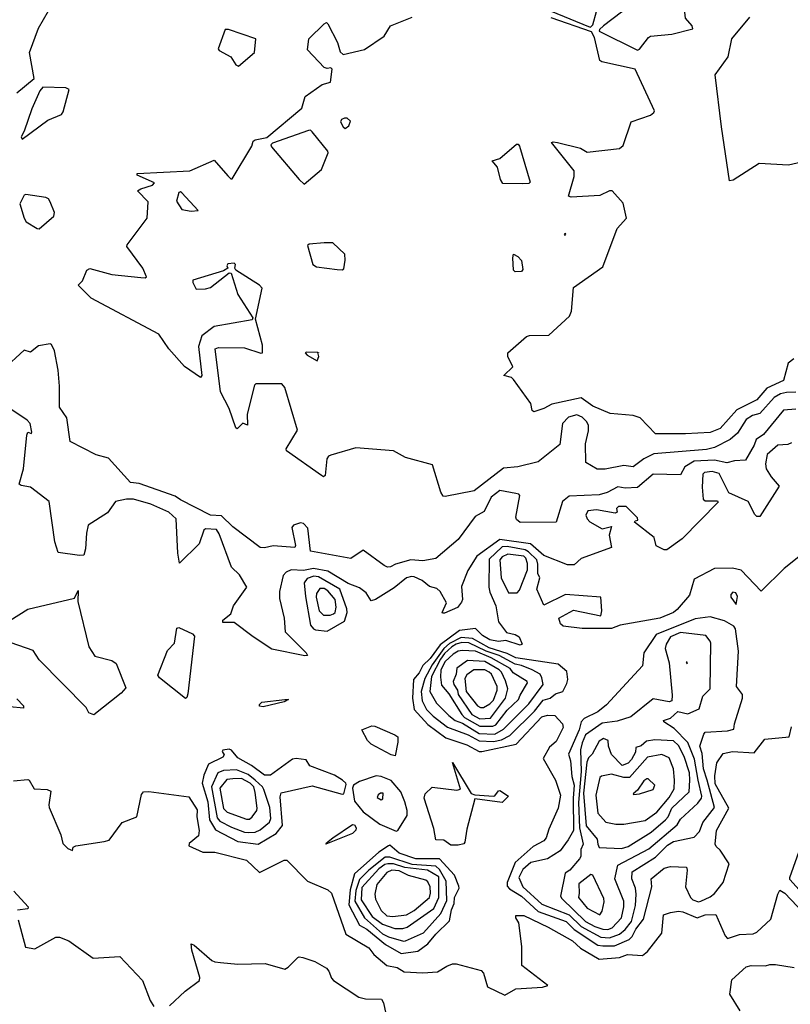
# Model space of a CAD drawing. Extents: x 524021 to 524228, y 3540195 to 3540426.
# Drawn here: x 524091 to 524109, y 3540352 to 3540375 of the extents above; entities that cross this region are included whole.
import ezdxf

# ---------------------------------------------------------------- set-up
doc = ezdxf.new("R2010")
doc.units = 0

msp = doc.modelspace()

# ---------------------------------------------------------------- linework, layer by layer
at = {"layer": 'Contours'}
for points in [[(524106.849, 3540375.647, 385), (524106.614, 3540375.545, 385), (524106.09, 3540375.525, 385), (524105.837, 3540375.394, 385), (524105.651, 3540375.054, 385), (524105.482, 3540374.955, 385), (524105.059, 3540374.633, 385), (524104.964, 3540374.549, 385), (524104.958, 3540374.509, 385), (524105.853, 3540374.066, 385), (524105.904, 3540374.091, 385), (524106.111, 3540374.363, 385), (524106.162, 3540374.397, 385), (524106.664, 3540374.443, 385), (524107.154, 3540374.564, 385), (524107.137, 3540374.633, 385), (524106.982, 3540374.819, 385), (524106.93, 3540375.309, 385), (524106.938, 3540375.63, 385), (524106.918, 3540375.663, 385), (524106.849, 3540375.647, 385)], [(524091.291, 3540373.064, 385.4), (524091.698, 3540373.4, 385.4), (524091.584, 3540374.008, 385.4), (524091.797, 3540374.583, 385.4), (524092.032, 3540374.988, 385.4)], [(524103.826, 3540374.98, 385), (524104.705, 3540374.618, 385), (524104.755, 3540374.607, 385), (524104.806, 3540374.661, 385), (524104.892, 3540374.971, 385)], [(524109.57, 3540366.048, 385.2), (524109.35, 3540366.038, 385.2), (524109.215, 3540366.004, 385.2), (524109.063, 3540365.918, 385.2), (524108.725, 3540365.543, 385.2), (524108.556, 3540365.497, 385.2), (524108.404, 3540365.405, 385.2), (524108.202, 3540365.087, 385.2), (524108.033, 3540364.937, 385.2), (524107.661, 3540364.749, 385.2), (524107.475, 3540364.698, 385.2), (524106.242, 3540364.603, 385.2), (524106.005, 3540364.48, 385.2), (524105.752, 3540364.293, 385.2), (524105.532, 3540364.322, 385.2), (524105.093, 3540364.241, 385.2), (524104.907, 3540364.241, 385.2), (524104.642, 3540364.396, 385.2), (524104.632, 3540364.835, 385.2), (524104.709, 3540365.139, 385.2), (524104.707, 3540365.274, 385.2), (524104.661, 3540365.359, 385.2), (524104.553, 3540365.461, 385.2), (524104.434, 3540365.516, 385.2), (524104.232, 3540365.459, 385.2), (524104.096, 3540365.308, 385.2), (524104.029, 3540364.818, 385.2), (524103.522, 3540364.414, 385.2), (524103.049, 3540364.291, 385.2), (524102.711, 3540364.262, 385.2), (524102.019, 3540363.735, 385.2), (524101.343, 3540363.597, 385.2), (524101.292, 3540363.605, 385.2), (524101.24, 3540363.703, 385.2), (524101.041, 3540364.345, 385.2), (524100.414, 3540364.511, 385.2), (524100.127, 3540364.67, 385.2), (524099.248, 3540364.738, 385.2), (524098.657, 3540364.569, 385.2), (524098.601, 3540364.548, 385.2), (524098.568, 3540364.48, 385.2), (524098.524, 3540364.092, 385.2), (524098.488, 3540364.058, 385.2), (524098.437, 3540364.091, 385.2), (524097.617, 3540364.666, 385.2), (524097.609, 3540364.717, 385.2), (524097.879, 3540365.156, 385.2), (524097.577, 3540366.153, 385.2), (524097.508, 3540366.244, 385.2), (524096.9, 3540366.239, 385.2), (524096.866, 3540366.21, 385.2), (524096.694, 3540365.528, 385.2), (524096.704, 3540365.274, 385.2), (524096.596, 3540365.317, 385.2), (524096.461, 3540365.188, 385.2), (524096.429, 3540365.207, 385.2), (524096.272, 3540365.663, 385.2), (524096.068, 3540366.051, 385.2), (524095.94, 3540367.065, 385.2), (524096.021, 3540367.095, 385.2), (524096.63, 3540367.086, 385.2), (524097.018, 3540366.958, 385.2), (524097.053, 3540366.964, 385.2), (524097.057, 3540367.15, 385.2), (524096.893, 3540367.758, 385.2), (524097.044, 3540368.484, 385.2), (524096.984, 3540368.552, 385.2), (524096.425, 3540368.906, 385.2), (524096.403, 3540368.957, 385.2), (524096.417, 3540369.042, 385.2), (524096.393, 3540369.072, 385.2), (524096.241, 3540369.057, 385.2), (524096.221, 3540369.008, 385.2), (524096.24, 3540368.957, 385.2), (524096.14, 3540368.89, 385.2), (524095.418, 3540368.67, 385.2), (524095.416, 3540368.619, 385.2), (524095.498, 3540368.46, 385.2), (524095.717, 3540368.466, 385.2), (524095.836, 3540368.5, 385.2), (524096.275, 3540368.841, 385.2), (524096.321, 3540368.839, 385.2), (524096.476, 3540368.332, 385.2), (524096.831, 3540367.791, 385.2), (524096.815, 3540367.741, 385.2), (524095.921, 3540367.589, 385.2), (524095.633, 3540367.369, 385.2), (524095.554, 3540367.116, 385.2), (524095.63, 3540366.44, 385.2), (524095.599, 3540366.387, 385.2), (524095.227, 3540366.651, 385.2), (524094.856, 3540367.065, 385.2), (524094.623, 3540367.403, 385.2), (524093.031, 3540368.251, 385.2), (524092.728, 3540368.552, 385.2), (524092.829, 3540368.653, 385.2), (524092.934, 3540368.906, 385.2), (524092.998, 3540368.944, 385.2), (524093.521, 3540368.802, 385.2), (524094.197, 3540368.733, 385.2), (524094.298, 3540368.73, 385.2), (524094.331, 3540368.754, 385.2), (524094.249, 3540368.957, 385.2), (524093.871, 3540369.464, 385.2), (524093.876, 3540369.502, 385.2), (524094.35, 3540370.123, 385.2), (524094.368, 3540370.511, 385.2), (524094.124, 3540370.765, 385.2), (524094.197, 3540370.816, 385.2), (524094.473, 3540370.9, 385.2), (524094.52, 3540370.951, 385.2), (524094.111, 3540371.136, 385.2), (524094.112, 3540371.17, 385.2), (524095.346, 3540371.235, 385.2), (524095.92, 3540371.485, 385.2), (524096.241, 3540371.116, 385.2), (524096.309, 3540371.049, 385.2), (524096.342, 3540371.051, 385.2), (524096.8, 3540371.812, 385.2), (524096.834, 3540371.93, 385.2), (524096.883, 3540371.966, 385.2), (524097.153, 3540372.015, 385.2), (524097.981, 3540372.707, 385.2), (524098.054, 3540372.978, 385.2), (524098.454, 3540373.263, 385.2), (524098.647, 3540373.316, 385.2), (524098.688, 3540373.62, 385.2), (524098.657, 3540373.652, 385.2), (524098.572, 3540373.633, 385.2), (524098.505, 3540373.662, 385.2), (524098.114, 3540374.076, 385.2), (524098.14, 3540374.329, 385.2), (524098.505, 3540374.684, 385.2), (524098.555, 3540374.712, 385.2), (524098.591, 3540374.684, 385.2), (524098.812, 3540374.245, 385.2), (524098.876, 3540374.024, 385.2), (524098.944, 3540373.966, 385.2), (524099.451, 3540374.079, 385.2), (524099.907, 3540374.395, 385.2), (524100.061, 3540374.633, 385.2), (524100.568, 3540374.836, 385.2)], [(524109.522, 3540366.829, 385), (524109.392, 3540366.727, 385), (524109.284, 3540366.322, 385), (524108.89, 3540366.136, 385), (524108.658, 3540365.863, 385), (524108.185, 3540365.628, 385), (524107.796, 3540365.192, 385), (524107.56, 3540365.102, 385), (524106.985, 3540365.067, 385), (524106.276, 3540365.069, 385), (524105.921, 3540365.445, 385), (524105.752, 3540365.497, 385), (524105.212, 3540365.546, 385), (524104.806, 3540365.715, 385), (524104.536, 3540365.913, 385), (524103.843, 3540365.766, 385), (524103.657, 3540365.662, 385), (524103.421, 3540365.584, 385), (524103.387, 3540365.612, 385), (524103.353, 3540365.781, 385), (524102.948, 3540366.344, 385), (524102.897, 3540366.388, 385), (524102.715, 3540366.44, 385), (524102.929, 3540366.643, 385), (524102.814, 3540366.879, 385), (524102.813, 3540366.964, 385), (524103.252, 3540367.348, 385), (524103.319, 3540367.371, 385), (524103.776, 3540367.384, 385), (524104.261, 3540367.825, 385), (524104.303, 3540367.944, 385), (524104.351, 3540368.501, 385), (524105.043, 3540368.988, 385), (524105.377, 3540369.886, 385), (524105.597, 3540370.123, 385), (524105.517, 3540370.478, 385), (524105.262, 3540370.763, 385), (524105.195, 3540370.766, 385), (524104.975, 3540370.66, 385), (524104.299, 3540370.619, 385), (524104.232, 3540370.64, 385), (524104.369, 3540371.103, 385), (524104.367, 3540371.238, 385), (524103.834, 3540371.897, 385), (524103.877, 3540371.915, 385), (524103.978, 3540371.898, 385), (524104.519, 3540371.766, 385), (524104.671, 3540371.674, 385), (524105.429, 3540371.761, 385), (524105.518, 3540371.829, 385), (524105.703, 3540372.387, 385), (524106.158, 3540372.539, 385), (524106.242, 3540372.602, 385), (524106.254, 3540372.64, 385), (524105.803, 3540373.618, 385), (524105.021, 3540373.789, 385), (524104.974, 3540373.822, 385), (524104.843, 3540374.363, 385), (524104.775, 3540374.498, 385), (524103.826, 3540374.822, 385)], [(524109.705, 3540371.442, 384.8), (524109.401, 3540371.369, 384.8), (524108.708, 3540371.409, 384.8), (524108.1, 3540371.019, 384.8), (524108.018, 3540371.001, 384.8), (524107.827, 3540372.268, 384.8), (524107.681, 3540373.485, 384.8), (524107.98, 3540373.907, 384.8), (524108.067, 3540374.333, 384.8), (524108.49, 3540374.836, 384.8)], [(524096.177, 3540374.549, 385.4), (524096.016, 3540374.093, 385.4), (524096.038, 3540374.057, 385.4), (524096.309, 3540373.906, 385.4), (524096.427, 3540373.719, 385.4), (524096.494, 3540373.691, 385.4), (524096.867, 3540374.008, 385.4), (524096.901, 3540374.329, 385.4), (524096.258, 3540374.552, 385.4), (524096.177, 3540374.549, 385.4)], [(524091.897, 3540373.197, 385.4), (524091.829, 3540373.113, 385.4), (524091.642, 3540372.691, 385.4), (524091.463, 3540372.167, 385.4), (524091.388, 3540372.032, 385.4), (524091.41, 3540371.977, 385.4), (524092.018, 3540372.422, 385.4), (524092.339, 3540372.555, 385.4), (524092.374, 3540372.623, 385.4), (524092.52, 3540373.147, 385.4), (524092.44, 3540373.184, 385.4), (524091.897, 3540373.197, 385.4)], [(524098.98, 3540372.471, 385.2), (524098.908, 3540372.437, 385.2), (524098.883, 3540372.387, 385.2), (524098.944, 3540372.267, 385.2), (524098.995, 3540372.225, 385.2), (524099.079, 3540372.289, 385.2), (524099.122, 3540372.403, 385.2), (524099.045, 3540372.472, 385.2), (524098.98, 3540372.471, 385.2)], [(524098.13, 3540372.184, 385.2), (524097.288, 3540371.881, 385.2), (524097.249, 3540371.846, 385.2), (524097.269, 3540371.795, 385.2), (524097.911, 3540371.035, 385.2), (524098.032, 3540370.922, 385.2), (524098.437, 3540371.269, 385.2), (524098.593, 3540371.66, 385.2), (524098.589, 3540371.695, 385.2), (524098.218, 3540372.153, 385.2), (524098.184, 3540372.186, 385.2), (524098.13, 3540372.184, 385.2)], [(524103.015, 3540371.865, 385), (524103.058, 3540371.863, 385), (524103.084, 3540371.812, 385), (524103.34, 3540370.967, 385), (524103.303, 3540370.939, 385), (524103.167, 3540370.929, 385), (524102.694, 3540370.938, 385), (524102.641, 3540371.035, 385), (524102.572, 3540371.322, 385), (524102.444, 3540371.474, 385), (524102.627, 3540371.529, 385), (524103.015, 3540371.865, 385)], [(524095.091, 3540370.731, 385.2), (524095.034, 3540370.528, 385.2), (524095.16, 3540370.332, 385.2), (524095.379, 3540370.288, 385.2), (524095.546, 3540370.309, 385.2), (524095.16, 3540370.721, 385.2), (524095.126, 3540370.745, 385.2), (524095.091, 3540370.731, 385.2)], [(524091.502, 3540370.68, 385.4), (524091.46, 3540370.663, 385.4), (524091.357, 3540370.461, 385.4), (524091.457, 3540370.123, 385.4), (524091.511, 3540370.039, 385.4), (524091.764, 3540369.885, 385.4), (524091.815, 3540369.878, 385.4), (524092.16, 3540370.173, 385.4), (524092.169, 3540370.258, 385.4), (524092.072, 3540370.511, 385.4), (524092.034, 3540370.579, 385.4), (524091.966, 3540370.613, 385.4), (524091.502, 3540370.68, 385.4)], [(524104.137, 3540369.751, 385.2), (524104.147, 3540369.719, 385.2), (524104.171, 3540369.751, 385.2), (524104.164, 3540369.766, 385.2), (524104.137, 3540369.751, 385.2)], [(524098.5, 3540369.548, 385.2), (524098.15, 3540369.516, 385.2), (524098.11, 3540369.481, 385.2), (524098.234, 3540369.042, 385.2), (524098.319, 3540368.988, 385.2), (524098.809, 3540368.92, 385.2), (524098.927, 3540368.914, 385.2), (524098.961, 3540368.936, 385.2), (524098.998, 3540369.143, 385.2), (524098.984, 3540369.278, 385.2), (524098.708, 3540369.549, 385.2), (524098.5, 3540369.548, 385.2)], [(524102.948, 3540369.278, 385), (524103.049, 3540369.227, 385), (524103.134, 3540369.133, 385), (524103.164, 3540368.923, 385), (524103.134, 3540368.873, 385), (524102.982, 3540368.871, 385), (524102.946, 3540368.906, 385), (524102.927, 3540369.194, 385), (524102.948, 3540369.278, 385)], [(524109.57, 3540365.645, 385.4), (524109.283, 3540365.622, 385.4), (524108.81, 3540365.055, 385.4), (524108.641, 3540364.939, 385.4), (524108.591, 3540364.801, 385.4), (524108.387, 3540364.45, 385.4), (524108.134, 3540364.439, 385.4), (524107.948, 3540364.387, 385.4), (524107.661, 3540364.451, 385.4), (524107.188, 3540364.431, 385.4), (524106.968, 3540364.297, 385.4), (524106.867, 3540364.108, 385.4), (524106.225, 3540364.125, 385.4), (524105.853, 3540363.81, 385.4), (524105.566, 3540363.795, 385.4), (524105.397, 3540363.828, 385.4), (524105.144, 3540363.69, 385.4), (524104.958, 3540363.634, 385.4), (524104.249, 3540363.604, 385.4), (524104.095, 3540363.484, 385.4), (524103.944, 3540362.998, 385.4), (524103.1, 3540362.989, 385.4), (524103.016, 3540363.061, 385.4), (524103.002, 3540363.112, 385.4), (524103.09, 3540363.619, 385.4), (524103.067, 3540363.653, 385.4), (524102.998, 3540363.672, 385.4), (524102.627, 3540363.74, 385.4), (524102.424, 3540363.583, 385.4), (524102.26, 3540363.247, 385.4), (524102.046, 3540363.129, 385.4), (524101.647, 3540362.588, 385.4), (524101.123, 3540362.146, 385.4), (524100.819, 3540362.094, 385.4), (524100.532, 3540362.113, 385.4), (524100.177, 3540362.015, 385.4), (524100.059, 3540361.946, 385.4), (524099.991, 3540361.945, 385.4), (524099.907, 3540361.981, 385.4), (524099.417, 3540362.339, 385.4), (524099.13, 3540362.141, 385.4), (524098.184, 3540362.316, 385.4), (524098.119, 3540362.859, 385.4), (524098.015, 3540362.963, 385.4), (524097.947, 3540362.983, 385.4), (524097.778, 3540362.928, 385.4), (524097.743, 3540362.875, 385.4), (524097.832, 3540362.453, 385.4), (524097.812, 3540362.404, 385.4), (524097.305, 3540362.441, 385.4), (524097.103, 3540362.398, 385.4), (524097.001, 3540362.402, 385.4), (524096.359, 3540362.89, 385.4), (524096.089, 3540363.142, 385.4), (524095.836, 3540363.161, 385.4), (524095.126, 3540363.52, 385.4), (524095.008, 3540363.604, 385.4), (524094.163, 3540363.905, 385.4), (524093.96, 3540363.925, 385.4), (524093.441, 3540364.497, 385.4), (524093.15, 3540364.578, 385.4), (524092.541, 3540364.885, 385.4), (524092.459, 3540365.443, 385.4), (524092.292, 3540365.697, 385.4), (524092.293, 3540366.187, 385.4), (524092.258, 3540366.558, 385.4), (524092.173, 3540367.014, 385.4), (524092.102, 3540367.163, 385.4), (524092.068, 3540367.177, 385.4), (524091.797, 3540367.133, 385.4), (524091.612, 3540366.985, 385.4), (524091.46, 3540367.027, 385.4), (524090.97, 3540366.578, 385.4)], [(524098.088, 3540366.981, 385.2), (524098.052, 3540366.964, 385.2), (524098.099, 3540366.913, 385.2), (524098.341, 3540366.778, 385.2), (524098.374, 3540366.879, 385.2), (524098.353, 3540366.979, 385.2), (524098.088, 3540366.981, 385.2)], [(524098.367, 3540366.981, 385.2), (524098.37, 3540366.975, 385.2), (524098.37, 3540366.981, 385.2), (524098.367, 3540366.981, 385.2)], [(524109.469, 3540364.855, 385.6), (524109.384, 3540364.817, 385.6), (524109.148, 3540364.803, 385.6), (524108.897, 3540364.582, 385.6), (524108.863, 3540364.362, 385.6), (524108.876, 3540364.244, 385.6), (524108.994, 3540364.058, 385.6), (524109.18, 3540363.838, 385.6), (524108.725, 3540363.133, 385.6), (524108.658, 3540363.133, 385.6), (524108.607, 3540363.179, 385.6), (524108.455, 3540363.482, 385.6), (524107.999, 3540363.683, 385.6), (524107.773, 3540364.142, 385.6), (524107.61, 3540364.185, 385.6), (524107.425, 3540364.162, 385.6), (524107.388, 3540364.126, 385.6), (524107.37, 3540363.821, 385.6), (524107.399, 3540363.534, 385.6), (524107.441, 3540363.501, 385.6), (524107.729, 3540363.496, 385.6), (524107.746, 3540363.467, 385.6), (524106.901, 3540362.605, 385.6), (524106.546, 3540362.35, 385.6), (524106.479, 3540362.348, 385.6), (524106.293, 3540362.438, 385.6), (524106.244, 3540362.639, 385.6), (524105.784, 3540362.994, 385.6), (524105.803, 3540363.028, 385.6), (524105.862, 3540363.044, 385.6), (524105.854, 3540363.095, 385.6), (524105.592, 3540363.365, 385.6), (524105.408, 3540363.365, 385.6), (524105.359, 3540363.315, 385.6), (524105.38, 3540363.23, 385.6), (524105.33, 3540363.209, 385.6), (524104.891, 3540363.285, 385.6), (524104.688, 3540363.265, 385.6), (524104.641, 3540363.163, 385.6), (524104.671, 3540363.075, 385.6), (524104.738, 3540363.007, 385.6), (524105.026, 3540362.84, 385.6), (524105.246, 3540362.892, 385.6), (524105.19, 3540362.69, 385.6), (524105.244, 3540362.402, 385.6), (524104.536, 3540362.147, 385.6), (524104.367, 3540361.994, 385.6), (524104.215, 3540361.993, 385.6), (524103.657, 3540362.215, 385.6), (524103.345, 3540362.487, 385.6), (524102.627, 3540362.59, 385.6), (524102.087, 3540362.2, 385.6), (524101.871, 3540361.862, 385.6), (524101.728, 3540361.49, 385.6), (524101.746, 3540361.186, 385.6), (524101.727, 3540361.119, 385.6), (524101.63, 3540360.999, 385.6), (524101.326, 3540360.862, 385.6), (524101.275, 3540360.861, 385.6), (524101.269, 3540360.882, 385.6), (524101.37, 3540361.102, 385.6), (524101.223, 3540361.372, 385.6), (524101.145, 3540361.44, 385.6), (524100.971, 3540361.492, 385.6), (524100.802, 3540361.628, 385.6), (524100.616, 3540361.712, 385.6), (524100.549, 3540361.722, 385.6), (524100.431, 3540361.692, 385.6), (524100.143, 3540361.457, 385.6), (524099.704, 3540361.185, 385.6), (524099.603, 3540361.151, 385.6), (524099.485, 3540361.338, 385.6), (524099.333, 3540361.456, 385.6), (524099.062, 3540361.556, 385.6), (524098.589, 3540361.846, 385.6), (524098.251, 3540361.912, 385.6), (524098.015, 3540361.863, 385.6), (524097.728, 3540361.881, 385.6), (524097.609, 3540361.827, 385.6), (524097.542, 3540361.744, 385.6), (524097.453, 3540361.372, 385.6), (524097.453, 3540361.203, 385.6), (524097.563, 3540360.747, 385.6), (524097.589, 3540360.426, 385.6), (524098.077, 3540359.936, 385.6), (524098.109, 3540359.868, 385.6), (524098.049, 3540359.864, 385.6), (524097.272, 3540360.02, 385.6), (524096.832, 3540360.307, 385.6), (524096.393, 3540360.646, 385.6), (524096.12, 3540360.646, 385.6), (524096.124, 3540360.696, 385.6), (524096.31, 3540360.848, 385.6), (524096.376, 3540361.034, 385.6), (524096.684, 3540361.473, 385.6), (524096.511, 3540361.761, 385.6), (524096.326, 3540361.939, 385.6), (524096.04, 3540362.723, 385.6), (524095.971, 3540362.827, 385.6), (524095.715, 3540362.842, 385.6), (524095.681, 3540362.808, 385.6), (524095.565, 3540362.487, 385.6), (524095.109, 3540362.032, 385.6), (524095.07, 3540362.267, 385.6), (524095.028, 3540363.078, 385.6), (524094.856, 3540363.228, 385.6), (524094.433, 3540363.418, 385.6), (524094.028, 3540363.537, 385.6), (524093.859, 3540363.538, 385.6), (524093.606, 3540363.482, 385.6), (524093.415, 3540363.213, 385.6), (524092.964, 3540362.925, 385.6), (524092.926, 3540362.74, 385.6), (524092.901, 3540362.369, 385.6), (524092.862, 3540362.225, 385.6), (524092.761, 3540362.212, 385.6), (524092.261, 3540362.284, 385.6), (524092.183, 3540362.538, 385.6), (524092.051, 3540363.484, 385.6), (524091.612, 3540363.82, 385.6), (524091.393, 3540363.854, 385.6), (524091.341, 3540363.889, 385.6), (524091.445, 3540364.244, 385.6), (524091.525, 3540365.038, 385.6), (524091.545, 3540365.105, 385.6), (524091.629, 3540365.08, 385.6), (524091.644, 3540365.105, 385.6), (524091.598, 3540365.308, 385.6), (524091.528, 3540365.391, 385.6), (524091.103, 3540365.68, 385.6)], [(524109.639, 3540362.183, 385.8), (524109.296, 3540361.913, 385.8), (524108.759, 3540361.378, 385.8), (524108.286, 3540361.87, 385.8), (524108.083, 3540361.917, 385.8), (524107.662, 3540361.913, 385.8), (524107.188, 3540361.659, 385.8), (524107.073, 3540361.287, 385.8), (524106.784, 3540360.95, 385.8), (524106.698, 3540360.882, 385.8), (524106.377, 3540360.743, 385.8), (524105.448, 3540360.58, 385.8), (524105.245, 3540360.506, 385.8), (524104.553, 3540360.502, 385.8), (524104.109, 3540360.561, 385.8), (524104.048, 3540360.612, 385.8), (524104.012, 3540360.749, 385.8), (524104.35, 3540360.933, 385.8), (524104.992, 3540360.803, 385.8), (524105.016, 3540360.916, 385.8), (524104.992, 3540361.237, 385.8), (524104.164, 3540361.299, 385.8), (524103.657, 3540361.052, 385.8), (524103.496, 3540361.423, 385.8), (524103.56, 3540361.693, 385.8), (524103.518, 3540361.794, 385.8), (524103.517, 3540362.014, 385.8), (524103.49, 3540362.115, 385.8), (524103.299, 3540362.301, 385.8), (524103.218, 3540362.346, 385.8), (524102.796, 3540362.423, 385.8), (524102.677, 3540362.42, 385.8), (524102.373, 3540362.132, 385.8), (524102.369, 3540361.473, 385.8), (524102.391, 3540361.355, 385.8), (524102.529, 3540361.034, 385.8), (524102.594, 3540360.662, 385.8), (524102.779, 3540360.41, 385.8), (524102.982, 3540360.359, 385.8), (524103.075, 3540360.308, 385.8), (524103.147, 3540360.139, 385.8), (524103.1, 3540360.112, 385.8), (524102.762, 3540360.221, 385.8), (524102.593, 3540360.196, 385.8), (524102.39, 3540360.241, 385.8), (524102.221, 3540360.34, 385.8), (524102.052, 3540360.5, 385.8), (524101.681, 3540360.46, 385.8), (524101.225, 3540360.123, 385.8), (524100.988, 3540359.798, 385.8), (524100.816, 3540359.632, 385.8), (524100.735, 3540359.463, 385.8), (524100.597, 3540359.311, 385.8), (524100.577, 3540358.872, 385.8), (524100.614, 3540358.601, 385.8), (524100.937, 3540358.253, 385.8), (524101.36, 3540357.943, 385.8), (524101.85, 3540357.774, 385.8), (524102.137, 3540357.621, 385.8), (524102.204, 3540357.617, 385.8), (524103.004, 3540357.791, 385.8), (524103.607, 3540358.434, 385.8), (524103.742, 3540358.471, 385.8), (524103.917, 3540358.466, 385.8), (524104.098, 3540358.264, 385.8), (524104.114, 3540358.179, 385.8), (524103.944, 3540357.856, 385.8), (524103.79, 3540357.723, 385.8), (524103.643, 3540357.453, 385.8), (524103.928, 3540356.946, 385.8)], [(524102.81, 3540362.25, 386), (524102.676, 3540362.183, 386), (524102.623, 3540362.115, 386), (524102.657, 3540361.693, 386), (524102.826, 3540361.338, 386), (524103.032, 3540361.341, 386), (524103.084, 3540361.406, 386), (524103.27, 3540361.879, 386), (524103.273, 3540362.031, 386), (524103.235, 3540362.149, 386), (524103.188, 3540362.2, 386), (524102.81, 3540362.25, 386)], [(524098.259, 3540361.727, 385.8), (524098.099, 3540361.676, 385.8), (524098.03, 3540361.575, 385.8), (524098.061, 3540361.254, 385.8), (524098.182, 3540360.578, 385.8), (524098.248, 3540360.493, 385.8), (524098.302, 3540360.473, 385.8), (524098.572, 3540360.443, 385.8), (524098.978, 3540360.678, 385.8), (524099.04, 3540360.882, 385.8), (524099.034, 3540360.966, 385.8), (524098.867, 3540361.423, 385.8), (524098.37, 3540361.713, 385.8), (524098.259, 3540361.727, 385.8)], [(524091.122, 3540360.689, 385.6), (524091.545, 3540360.953, 385.6), (524092.643, 3540361.212, 385.6), (524092.727, 3540361.397, 385.6)], [(524092.727, 3540361.397, 385.6), (524092.722, 3540361.135, 385.6), (524092.981, 3540360.071, 385.6), (524093.116, 3540359.852, 385.6), (524093.521, 3540359.752, 385.6), (524093.621, 3540359.683, 385.6), (524093.846, 3540359.108, 385.6), (524093.741, 3540358.988, 385.6), (524093.099, 3540358.475, 385.6), (524092.981, 3540358.524, 385.6), (524092.913, 3540358.654, 385.6), (524091.815, 3540359.766, 385.6), (524091.672, 3540359.987, 385.6), (524091.156, 3540360.167, 385.6)], [(524098.402, 3540361.44, 386), (524098.319, 3540361.322, 386), (524098.312, 3540361.237, 386), (524098.388, 3540360.916, 386), (524098.488, 3540360.814, 386), (524098.64, 3540360.814, 386), (524098.724, 3540360.846, 386), (524098.76, 3540360.882, 386), (524098.78, 3540361, 386), (524098.756, 3540361.186, 386), (524098.589, 3540361.389, 386), (524098.505, 3540361.44, 386), (524098.402, 3540361.44, 386)], [(524108.09, 3540361.355, 386), (524108.047, 3540361.304, 386), (524108.048, 3540361.237, 386), (524108.168, 3540361.069, 386), (524108.205, 3540361.254, 386), (524108.161, 3540361.338, 386), (524108.09, 3540361.355, 386)], [(524107.488, 3540356.946, 386), (524107.405, 3540357.216, 386), (524107.375, 3540357.571, 386), (524107.315, 3540357.74, 386), (524107.409, 3540358.027, 386), (524107.441, 3540358.076, 386), (524107.965, 3540358.107, 386), (524108.117, 3540358.143, 386), (524108.132, 3540358.264, 386), (524108.321, 3540358.872, 386), (524108.32, 3540358.956, 386), (524108.182, 3540359.142, 386), (524108.222, 3540359.97, 386), (524108.154, 3540360.493, 386), (524108.117, 3540360.556, 386), (524107.898, 3540360.682, 386), (524107.56, 3540360.775, 386), (524107.205, 3540360.729, 386), (524106.293, 3540360.361, 386), (524106.003, 3540359.936, 386), (524105.972, 3540359.629, 386), (524105.127, 3540358.717, 386), (524104.928, 3540358.551, 386), (524104.603, 3540358.394, 386), (524104.536, 3540358.317, 386), (524104.488, 3540358.128, 386), (524104.234, 3540357.554, 386), (524104.286, 3540357.402, 386), (524104.313, 3540357.03, 386), (524104.371, 3540356.828, 386), (524104.345, 3540356.524, 386), (524104.35, 3540355.763, 386), (524104.23, 3540355.544, 386), (524104.044, 3540355.29, 386), (524103.742, 3540355.104, 386), (524103.353, 3540355.018, 386), (524103.167, 3540354.853, 386), (524103.073, 3540354.665, 386), (524103.164, 3540354.446, 386), (524103.607, 3540354.037, 386), (524104.249, 3540353.786, 386), (524104.535, 3540353.516, 386), (524104.992, 3540353.261, 386), (524105.195, 3540353.248, 386), (524105.431, 3540353.333, 386), (524105.566, 3540353.447, 386), (524105.714, 3540353.635, 386), (524105.806, 3540354.006, 386), (524105.825, 3540354.277, 386), (524105.805, 3540354.412, 386), (524105.724, 3540354.631, 386), (524105.733, 3540354.8, 386), (524106.277, 3540355.138, 386), (524106.563, 3540355.423, 386), (524106.698, 3540355.508, 386), (524107.188, 3540355.608, 386), (524107.308, 3540355.746, 386), (524107.391, 3540355.952, 386), (524107.662, 3540356.304, 386), (524107.488, 3540356.946, 386)], [(524095.092, 3540360.528, 385.6), (524095.413, 3540360.378, 385.6), (524095.459, 3540360.325, 385.6), (524095.298, 3540358.973, 385.6), (524095.278, 3540358.884, 385.6), (524095.244, 3540358.865, 385.6), (524094.636, 3540359.343, 385.6), (524094.599, 3540359.412, 385.6), (524094.821, 3540359.987, 385.6), (524094.991, 3540360.156, 385.6), (524095.04, 3540360.51, 385.6), (524095.092, 3540360.528, 385.6)], [(524107.281, 3540356.946, 386.2), (524107.192, 3540357.436, 386.2), (524107.036, 3540357.833, 386.2), (524106.715, 3540358.158, 386.2), (524106.477, 3540358.314, 386.2), (524106.464, 3540358.348, 386.2), (524106.631, 3540358.403, 386.2), (524106.799, 3540358.555, 386.2), (524107.036, 3540358.502, 386.2), (524107.306, 3540358.619, 386.2), (524107.391, 3540358.913, 386.2), (524107.563, 3540359.091, 386.2), (524107.573, 3540360.156, 386.2), (524107.562, 3540360.206, 386.2), (524107.458, 3540360.338, 386.2), (524106.867, 3540360.411, 386.2), (524106.631, 3540360.309, 386.2), (524106.529, 3540360.139, 386.2), (524106.508, 3540360.037, 386.2), (524106.6, 3540359.699, 386.2), (524106.669, 3540358.939, 386.2), (524106.66, 3540358.804, 386.2), (524106.597, 3540358.783, 386.2), (524106.225, 3540358.855, 386.2), (524105.701, 3540358.43, 386.2), (524105.38, 3540358.327, 386.2), (524105.026, 3540358.282, 386.2), (524104.637, 3540358.012, 386.2), (524104.555, 3540357.824, 386.2), (524104.515, 3540357.655, 386.2), (524104.532, 3540357.149, 386.2), (524104.473, 3540356.422, 386.2), (524104.497, 3540355.831, 386.2), (524104.579, 3540355.442, 386.2), (524104.528, 3540355.324, 386.2), (524104.523, 3540355.155, 386.2), (524104.497, 3540355.104, 386.2), (524104.265, 3540354.834, 386.2), (524104.161, 3540354.767, 386.2), (524104.052, 3540354.226, 386.2), (524104.076, 3540354.175, 386.2), (524104.637, 3540353.632, 386.2), (524104.857, 3540353.514, 386.2), (524105.043, 3540353.451, 386.2), (524105.161, 3540353.445, 386.2), (524105.262, 3540353.483, 386.2), (524105.479, 3540353.719, 386.2), (524105.537, 3540353.973, 386.2), (524105.535, 3540354.108, 386.2), (524105.326, 3540354.631, 386.2), (524105.395, 3540354.952, 386.2), (524106.124, 3540355.338, 386.2), (524106.783, 3540355.898, 386.2), (524106.867, 3540356.035, 386.2), (524107.273, 3540356.404, 386.2), (524107.36, 3540356.524, 386.2), (524107.363, 3540356.574, 386.2), (524107.281, 3540356.946, 386.2)], [(524101.716, 3540360.291, 386), (524101.444, 3540360.153, 386), (524101.307, 3540360.037, 386), (524101.039, 3540359.649, 386), (524100.868, 3540359.328, 386), (524100.781, 3540359.024, 386), (524100.799, 3540358.804, 386), (524100.901, 3540358.601, 386), (524101.056, 3540358.449, 386), (524101.394, 3540358.193, 386), (524101.883, 3540358.012, 386), (524102.137, 3540357.872, 386), (524102.475, 3540357.852, 386), (524102.661, 3540357.889, 386), (524102.858, 3540357.993, 386), (524103.438, 3540358.565, 386), (524103.64, 3540358.821, 386), (524103.809, 3540358.871, 386), (524103.928, 3540358.968, 386), (524104.1, 3540359.024, 386), (524104.198, 3540359.21, 386), (524104.22, 3540359.311, 386), (524104.2, 3540359.497, 386), (524103.995, 3540359.664, 386), (524102.998, 3540359.815, 386), (524102.796, 3540359.92, 386), (524102.373, 3540360.053, 386), (524101.985, 3540360.271, 386), (524101.716, 3540360.291, 386)], [(524101.735, 3540360.173, 386.2), (524101.596, 3540360.136, 386.2), (524101.495, 3540360.071, 386.2), (524101.326, 3540359.92, 386.2), (524101.228, 3540359.784, 386.2), (524101.019, 3540359.379, 386.2), (524100.985, 3540359.024, 386.2), (524101.14, 3540358.753, 386.2), (524101.424, 3540358.466, 386.2), (524101.579, 3540358.349, 386.2), (524101.748, 3540358.283, 386.2), (524102.137, 3540358.043, 386.2), (524102.509, 3540358.028, 386.2), (524102.711, 3540358.143, 386.2), (524103.303, 3540358.733, 386.2), (524103.642, 3540359.193, 386.2), (524103.609, 3540359.345, 386.2), (524103.573, 3540359.431, 386.2), (524103.387, 3540359.534, 386.2), (524103.134, 3540359.635, 386.2), (524102.982, 3540359.664, 386.2), (524102.61, 3540359.871, 386.2), (524102.306, 3540359.968, 386.2), (524101.9, 3540360.171, 386.2), (524101.735, 3540360.173, 386.2)], [(524101.738, 3540359.987, 386.4), (524101.647, 3540359.97, 386.4), (524101.529, 3540359.905, 386.4), (524101.341, 3540359.733, 386.4), (524101.238, 3540359.531, 386.4), (524101.23, 3540359.362, 386.4), (524101.258, 3540359.176, 386.4), (524101.428, 3540358.973, 386.4), (524101.732, 3540358.483, 386.4), (524101.798, 3540358.416, 386.4), (524102.154, 3540358.209, 386.4), (524102.458, 3540358.21, 386.4), (524102.528, 3540358.247, 386.4), (524102.796, 3540358.585, 386.4), (524103.066, 3540358.836, 386.4), (524103.099, 3540358.939, 386.4), (524103.27, 3540359.226, 386.4), (524103.267, 3540359.26, 386.4), (524102.935, 3540359.463, 386.4), (524102.863, 3540359.567, 386.4), (524102.424, 3540359.819, 386.4), (524102.052, 3540359.973, 386.4), (524101.738, 3540359.987, 386.4)], [(524101.866, 3540359.75, 386.6), (524101.613, 3540359.57, 386.6), (524101.6, 3540359.429, 386.6), (524101.53, 3540359.26, 386.6), (524101.548, 3540359.193, 386.6), (524101.632, 3540359.058, 386.6), (524101.647, 3540358.956, 386.6), (524101.964, 3540358.483, 386.6), (524102.154, 3540358.381, 386.6), (524102.407, 3540358.398, 386.6), (524102.761, 3540358.872, 386.6), (524102.809, 3540359.091, 386.6), (524102.76, 3540359.277, 386.6), (524102.662, 3540359.48, 386.6), (524102.61, 3540359.531, 386.6), (524102.272, 3540359.733, 386.6), (524101.866, 3540359.75, 386.6)], [(524106.994, 3540359.716, 386.4), (524107.019, 3540359.676, 386.4), (524107.019, 3540359.711, 386.4), (524106.994, 3540359.716, 386.4)], [(524102.015, 3540359.531, 386.8), (524101.85, 3540359.413, 386.8), (524101.8, 3540359.328, 386.8), (524101.831, 3540359.024, 386.8), (524102.103, 3540358.686, 386.8), (524102.171, 3540358.648, 386.8), (524102.238, 3540358.654, 386.8), (524102.39, 3540358.735, 386.8), (524102.477, 3540358.821, 386.8), (524102.562, 3540359.058, 386.8), (524102.562, 3540359.142, 386.8), (524102.426, 3540359.429, 386.8), (524102.375, 3540359.48, 386.8), (524102.272, 3540359.534, 386.8), (524102.015, 3540359.531, 386.8)], [(524091.291, 3540358.857, 385.6), (524091.445, 3540358.686, 385.6), (524091.443, 3540358.636, 385.6), (524091.122, 3540358.663, 385.6)], [(524097.576, 3540358.839, 385.6), (524097.666, 3540358.838, 385.6), (524097.559, 3540358.787, 385.6), (524097.069, 3540358.667, 385.6), (524096.984, 3540358.682, 385.6), (524096.983, 3540358.72, 385.6), (524097.035, 3540358.779, 385.6), (524097.576, 3540358.839, 385.6)], [(524099.62, 3540358.217, 385.6), (524099.687, 3540358.216, 385.6), (524100.16, 3540358.011, 385.6), (524100.227, 3540357.959, 385.6), (524100.23, 3540357.841, 385.6), (524100.166, 3540357.52, 385.6), (524100.076, 3540357.542, 385.6), (524099.603, 3540357.791, 385.6), (524099.519, 3540357.875, 385.6), (524099.386, 3540358.128, 385.6), (524099.62, 3540358.217, 385.6)], [(524103.928, 3540356.946, 385.8), (524104.05, 3540356.591, 385.8), (524103.997, 3540356.287, 385.8), (524103.774, 3540355.797, 385.8), (524103.712, 3540355.594, 385.8), (524103.657, 3540355.525, 385.8), (524103.404, 3540355.39, 385.8), (524102.982, 3540355.014, 385.8), (524102.793, 3540354.547, 385.8), (524102.8, 3540354.462, 385.8), (524102.848, 3540354.395, 385.8), (524103.136, 3540354.226, 385.8), (524103.522, 3540353.87, 385.8), (524104.181, 3540353.636, 385.8), (524104.367, 3540353.447, 385.8), (524104.924, 3540353.077, 385.8), (524105.043, 3540353.059, 385.8), (524105.313, 3540353.059, 385.8), (524105.658, 3540353.212, 385.8), (524105.731, 3540353.28, 385.8), (524105.819, 3540353.449, 385.8), (524105.993, 3540353.685, 385.8), (524106.195, 3540354.446, 385.8), (524106.179, 3540354.631, 385.8), (524106.479, 3540354.886, 385.8), (524106.631, 3540354.923, 385.8), (524107.002, 3540354.909, 385.8), (524107.023, 3540354.834, 385.8), (524106.978, 3540354.446, 385.8), (524107.101, 3540354.192, 385.8), (524107.154, 3540354.141, 385.8), (524107.289, 3540354.097, 385.8), (524107.34, 3540354.11, 385.8), (524107.56, 3540354.213, 385.8), (524107.661, 3540354.29, 385.8), (524107.862, 3540354.547, 385.8), (524108.003, 3540354.986, 385.8), (524107.798, 3540355.307, 385.8), (524107.699, 3540355.392, 385.8), (524107.68, 3540355.442, 385.8), (524107.712, 3540355.763, 385.8), (524108.002, 3540356.287, 385.8), (524107.68, 3540356.861, 385.8), (524107.673, 3540357.047, 385.8), (524107.714, 3540357.351, 385.8), (524107.864, 3540357.574, 385.8), (524108.083, 3540357.615, 385.8), (524108.59, 3540357.586, 385.8), (524108.844, 3540357.911, 385.8), (524109.418, 3540357.959, 385.8), (524109.469, 3540358.199, 385.8)], [(524107.08, 3540356.946, 386.4), (524107.074, 3540357.115, 386.4), (524106.949, 3540357.503, 386.4), (524106.814, 3540357.757, 386.4), (524106.698, 3540357.867, 386.4), (524106.259, 3540357.896, 386.4), (524106.065, 3540357.858, 386.4), (524105.938, 3540357.748, 386.4), (524105.82, 3540357.71, 386.4), (524105.806, 3540357.605, 386.4), (524105.718, 3540357.434, 386.4), (524105.634, 3540357.349, 386.4), (524105.499, 3540357.292, 386.4), (524105.245, 3540357.552, 386.4), (524105.176, 3540357.74, 386.4), (524105.163, 3540357.875, 386.4), (524105.059, 3540357.923, 386.4), (524104.955, 3540357.858, 386.4), (524104.789, 3540357.554, 386.4), (524104.703, 3540357.47, 386.4), (524104.669, 3540357.368, 386.4), (524104.588, 3540356.642, 386.4), (524104.654, 3540355.877, 386.4), (524104.907, 3540355.562, 386.4), (524104.922, 3540355.442, 386.4), (524104.958, 3540355.371, 386.4), (524105.482, 3540355.343, 386.4), (524105.634, 3540355.388, 386.4), (524106.174, 3540355.727, 386.4), (524106.515, 3540356.017, 386.4), (524106.576, 3540356.084, 386.4), (524106.663, 3540356.287, 386.4), (524107.065, 3540356.676, 386.4), (524107.08, 3540356.946, 386.4)], [(524098.928, 3540356.946, 385.8), (524098.741, 3540357.066, 385.8), (524098.167, 3540357.282, 385.8), (524098.082, 3540357.42, 385.8), (524097.846, 3540357.457, 385.8), (524097.761, 3540357.437, 385.8), (524097.241, 3540357.064, 385.8), (524097.103, 3540357.061, 385.8), (524096.799, 3540357.287, 385.8), (524096.478, 3540357.473, 385.8), (524096.326, 3540357.653, 385.8), (524096.275, 3540357.67, 385.8), (524096.123, 3540357.651, 385.8), (524096.106, 3540357.622, 385.8), (524096.152, 3540357.537, 385.8), (524096.126, 3540357.486, 385.8), (524095.783, 3540357.318, 385.8), (524095.68, 3540357.064, 385.8), (524095.642, 3540356.878, 385.8), (524095.773, 3540356.439, 385.8), (524095.814, 3540356.017, 385.8), (524095.954, 3540355.778, 385.8), (524096.478, 3540355.507, 385.8), (524096.951, 3540355.444, 385.8), (524097.373, 3540355.696, 385.8), (524097.524, 3540355.882, 385.8), (524097.47, 3540356.557, 385.8), (524097.491, 3540356.653, 385.8), (524098.218, 3540356.816, 385.8), (524098.927, 3540356.615, 385.8), (524098.962, 3540356.625, 385.8), (524099.015, 3540356.844, 385.8), (524099.009, 3540356.878, 385.8), (524098.928, 3540356.946, 385.8)], [(524101.512, 3540357.36, 385.6), (524101.951, 3540356.631, 385.6), (524102.036, 3540356.603, 385.6), (524102.475, 3540356.571, 385.6), (524102.509, 3540356.578, 385.6), (524102.593, 3540356.7, 385.6), (524102.627, 3540356.708, 385.6), (524102.824, 3540356.574, 385.6), (524102.677, 3540356.421, 385.6), (524102.034, 3540356.507, 385.6), (524101.846, 3540355.797, 385.6), (524101.802, 3540355.493, 385.6), (524101.782, 3540355.451, 385.6), (524101.647, 3540355.42, 385.6), (524101.478, 3540355.424, 385.6), (524101.309, 3540355.543, 385.6), (524101.122, 3540355.544, 385.6), (524101.077, 3540355.814, 385.6), (524100.85, 3540356.524, 385.6), (524100.872, 3540356.625, 385.6), (524101.039, 3540356.78, 385.6), (524101.613, 3540356.714, 385.6), (524101.698, 3540356.733, 385.6), (524101.512, 3540357.36, 385.6)], [(524106.726, 3540356.946, 386.6), (524106.7, 3540357.216, 386.6), (524106.599, 3540357.47, 386.6), (524106.428, 3540357.551, 386.6), (524106.09, 3540357.489, 386.6), (524105.668, 3540357.01, 386.6), (524105.532, 3540357.01, 386.6), (524105.245, 3540357.084, 386.6), (524105.009, 3540357.042, 386.6), (524104.975, 3540357.013, 386.6), (524104.875, 3540356.591, 386.6), (524104.923, 3540356.169, 386.6), (524105.11, 3540355.963, 386.6), (524105.347, 3540355.912, 386.6), (524105.532, 3540355.911, 386.6), (524106.039, 3540355.999, 386.6), (524106.31, 3540356.195, 386.6), (524106.595, 3540356.54, 386.6), (524106.718, 3540356.743, 386.6), (524106.726, 3540356.946, 386.6)], [(524096.88, 3540356.946, 386), (524096.714, 3540357.083, 386), (524096.444, 3540357.186, 386), (524096.14, 3540357.17, 386), (524096.004, 3540357.115, 386), (524095.858, 3540356.794, 386), (524095.988, 3540356.067, 386), (524096.053, 3540355.983, 386), (524096.326, 3540355.845, 386), (524096.63, 3540355.728, 386), (524096.731, 3540355.716, 386), (524096.883, 3540355.725, 386), (524097.001, 3540355.778, 386), (524097.221, 3540355.962, 386), (524097.249, 3540356.05, 386), (524097.224, 3540356.304, 386), (524097.089, 3540356.726, 386), (524097.055, 3540356.794, 386), (524096.88, 3540356.946, 386)], [(524091.21, 3540356.929, 385.6), (524091.545, 3540356.959, 385.6), (524091.578, 3540356.943, 385.6), (524091.697, 3540356.742, 385.6), (524092.001, 3540356.73, 385.6), (524092.085, 3540356.692, 385.6), (524092.037, 3540356.371, 385.6), (524092.049, 3540356.304, 385.6), (524092.323, 3540355.662, 385.6), (524092.369, 3540355.459, 385.6), (524092.488, 3540355.341, 385.6), (524092.592, 3540355.296, 385.6), (524092.609, 3540355.379, 385.6), (524092.677, 3540355.409, 385.6), (524093.335, 3540355.505, 385.6), (524093.454, 3540355.543, 385.6), (524093.758, 3540355.951, 385.6), (524094.106, 3540356.084, 385.6), (524094.215, 3540356.608, 385.6), (524094.265, 3540356.674, 385.6), (524094.383, 3540356.68, 385.6), (524095.329, 3540356.558, 385.6), (524095.518, 3540356.253, 385.6), (524095.51, 3540356.084, 385.6), (524095.569, 3540355.763, 385.6), (524095.555, 3540355.645, 385.6), (524095.335, 3540355.459, 385.6), (524095.329, 3540355.408, 385.6), (524095.65, 3540355.257, 385.6), (524095.937, 3540355.26, 385.6), (524096.68, 3540355.073, 385.6), (524096.984, 3540354.778, 385.6), (524097.559, 3540355.072, 385.6), (524097.626, 3540355.072, 385.6), (524098.114, 3540354.581, 385.6), (524098.589, 3540354.373, 385.6), (524098.674, 3540354.297, 385.6), (524099.012, 3540353.335, 385.6), (524099.552, 3540353.013, 385.6), (524099.67, 3540352.858, 385.6), (524099.975, 3540352.602, 385.6), (524100.211, 3540352.555, 385.6), (524100.38, 3540352.454, 385.6), (524100.819, 3540352.43, 385.6), (524101.165, 3540352.452, 385.6), (524101.377, 3540352.588, 385.6), (524101.512, 3540352.641, 385.6), (524101.596, 3540352.641, 385.6), (524102.188, 3540352.48, 385.6), (524102.238, 3540352.418, 385.6), (524102.337, 3540352.097, 385.6), (524102.745, 3540351.908, 385.6), (524102.998, 3540352.05, 385.6), (524103.624, 3540352.093, 385.6), (524103.754, 3540352.131, 385.6), (524103.138, 3540352.604, 385.6), (524103.138, 3540353.043, 385.6), (524103.069, 3540353.601, 385.6), (524102.998, 3540353.721, 385.6), (524102.998, 3540353.77, 385.6), (524103.184, 3540353.771, 385.6), (524103.759, 3540353.5, 385.6), (524104.333, 3540353.18, 385.6), (524104.519, 3540353.008, 385.6), (524104.958, 3540352.751, 385.6), (524105.431, 3540352.786, 385.6), (524105.617, 3540352.86, 385.6), (524105.972, 3540352.835, 385.6), (524106.09, 3540352.925, 385.6), (524106.428, 3540353.358, 385.6), (524106.462, 3540353.788, 385.6), (524106.631, 3540353.84, 385.6), (524106.816, 3540353.871, 385.6), (524106.918, 3540353.855, 385.6), (524107.256, 3540353.721, 385.6), (524107.441, 3540353.79, 385.6), (524107.695, 3540353.796, 385.6), (524107.915, 3540353.297, 385.6), (524107.965, 3540353.232, 385.6), (524108.252, 3540353.329, 385.6), (524108.573, 3540353.346, 385.6), (524108.658, 3540353.379, 385.6), (524108.981, 3540353.685, 385.6), (524109.147, 3540354.277, 385.6), (524109.198, 3540354.369, 385.6), (524109.317, 3540354.294, 385.6), (524109.892, 3540353.685, 385.6)], [(524096.359, 3540356.981, 386.2), (524096.22, 3540356.963, 386.2), (524096.053, 3540356.76, 386.2), (524096.14, 3540356.282, 386.2), (524096.224, 3540356.2, 386.2), (524096.68, 3540356.032, 386.2), (524096.748, 3540356.029, 386.2), (524096.815, 3540356.084, 386.2), (524096.918, 3540356.236, 386.2), (524096.926, 3540356.287, 386.2), (524096.886, 3540356.659, 386.2), (524096.848, 3540356.794, 386.2), (524096.765, 3540356.878, 386.2), (524096.562, 3540356.983, 386.2), (524096.359, 3540356.981, 386.2)], [(524099.721, 3540357.051, 385.8), (524099.333, 3540356.915, 385.8), (524099.191, 3540356.828, 385.8), (524099.169, 3540356.76, 385.8), (524099.214, 3540356.458, 385.8), (524099.417, 3540356.203, 385.8), (524099.806, 3540355.915, 385.8), (524100.194, 3540355.749, 385.8), (524100.228, 3540355.763, 385.8), (524100.448, 3540356.118, 385.8), (524100.45, 3540356.236, 385.8), (524100.397, 3540356.439, 385.8), (524100.297, 3540356.676, 385.8), (524100.076, 3540356.936, 385.8), (524099.839, 3540357.032, 385.8), (524099.721, 3540357.051, 385.8)], [(524106.073, 3540356.98, 386.8), (524106.006, 3540356.929, 386.8), (524105.853, 3540356.709, 386.8), (524105.752, 3540356.625, 386.8), (524105.761, 3540356.608, 386.8), (524105.904, 3540356.623, 386.8), (524106.225, 3540356.729, 386.8), (524106.264, 3540356.828, 386.8), (524106.107, 3540356.98, 386.8), (524106.073, 3540356.98, 386.8)], [(524099.82, 3540356.642, 386), (524099.772, 3540356.604, 386), (524099.747, 3540356.54, 386), (524099.839, 3540356.485, 386), (524099.876, 3540356.507, 386), (524099.884, 3540356.642, 386), (524099.82, 3540356.642, 386)], [(524099.164, 3540355.909, 385.6), (524099.215, 3540355.898, 385.6), (524099.253, 3540355.831, 385.6), (524099.248, 3540355.776, 385.6), (524099.164, 3540355.696, 385.6), (524098.543, 3540355.442, 385.6), (524098.554, 3540355.476, 385.6), (524098.708, 3540355.595, 385.6), (524099.164, 3540355.909, 385.6)], [(524100.014, 3540355.409, 385.8), (524099.787, 3540355.256, 385.8), (524099.213, 3540354.75, 385.8), (524099.109, 3540354.378, 385.8), (524099.083, 3540354.023, 385.8), (524099.329, 3540353.55, 385.8), (524099.501, 3540353.449, 385.8), (524099.941, 3540353.094, 385.8), (524100.312, 3540352.882, 385.8), (524100.701, 3540352.939, 385.8), (524100.937, 3540353.112, 385.8), (524101.123, 3540353.333, 385.8), (524101.444, 3540353.646, 385.8), (524101.492, 3540353.905, 385.8), (524101.549, 3540354.057, 385.8), (524101.56, 3540354.192, 385.8), (524101.666, 3540354.412, 385.8), (524101.663, 3540354.462, 385.8), (524101.563, 3540354.718, 385.8), (524101.212, 3540355.104, 385.8), (524100.65, 3540355.102, 385.8), (524100.262, 3540355.238, 385.8), (524100.042, 3540355.423, 385.8), (524100.014, 3540355.409, 385.8)], [(524109.942, 3540354.055, 385.6), (524109.434, 3540354.615, 385.6), (524109.432, 3540354.665, 385.6), (524109.687, 3540355.392, 385.6)], [(524099.937, 3540355.138, 386), (524099.55, 3540354.834, 386), (524099.333, 3540354.615, 386), (524099.247, 3540354.361, 386), (524099.22, 3540354.108, 386), (524099.451, 3540353.719, 386), (524099.873, 3540353.346, 386), (524100.008, 3540353.276, 386), (524100.363, 3540353.168, 386), (524100.414, 3540353.176, 386), (524100.834, 3540353.364, 386), (524101.242, 3540353.821, 386), (524101.378, 3540354.125, 386), (524101.364, 3540354.581, 386), (524101.208, 3540354.851, 386), (524101.123, 3540354.933, 386), (524100.566, 3540354.968, 386), (524100.042, 3540355.14, 386), (524099.937, 3540355.138, 386)], [(524099.993, 3540354.986, 386.2), (524099.924, 3540354.969, 386.2), (524099.788, 3540354.868, 386.2), (524099.384, 3540354.429, 386.2), (524099.366, 3540354.142, 386.2), (524099.626, 3540353.753, 386.2), (524099.873, 3540353.567, 386.2), (524100.16, 3540353.465, 386.2), (524100.35, 3540353.466, 386.2), (524100.448, 3540353.497, 386.2), (524101.074, 3540353.939, 386.2), (524101.194, 3540354.192, 386.2), (524101.189, 3540354.682, 386.2), (524100.923, 3540354.834, 386.2), (524100.397, 3540354.898, 386.2), (524100.127, 3540354.987, 386.2), (524099.993, 3540354.986, 386.2)], [(524100.091, 3540354.834, 386.4), (524099.971, 3540354.783, 386.4), (524099.738, 3540354.496, 386.4), (524099.692, 3540354.277, 386.4), (524099.703, 3540354.158, 386.4), (524099.839, 3540353.888, 386.4), (524099.975, 3540353.767, 386.4), (524100.11, 3540353.748, 386.4), (524100.432, 3540353.787, 386.4), (524100.617, 3540353.888, 386.4), (524100.971, 3540354.192, 386.4), (524100.997, 3540354.294, 386.4), (524100.99, 3540354.446, 386.4), (524100.938, 3540354.564, 386.4), (524100.887, 3540354.598, 386.4), (524100.481, 3540354.712, 386.4), (524100.262, 3540354.818, 386.4), (524100.091, 3540354.834, 386.4)], [(524104.757, 3540354.733, 386.4), (524104.475, 3540354.513, 386.4), (524104.488, 3540354.294, 386.4), (524104.468, 3540354.192, 386.4), (524104.671, 3540353.943, 386.4), (524104.975, 3540353.791, 386.4), (524105.028, 3540353.871, 386.4), (524105.072, 3540354.091, 386.4), (524105.062, 3540354.175, 386.4), (524104.808, 3540354.716, 386.4), (524104.757, 3540354.733, 386.4)], [(524091.219, 3540354.344, 385.4), (524091.553, 3540353.973, 385.4), (524091.545, 3540353.927, 385.4), (524091.308, 3540353.9, 385.4)], [(524091.321, 3540353.669, 385.4), (524091.494, 3540353.029, 385.4), (524091.714, 3540352.99, 385.4), (524092.204, 3540353.264, 385.4), (524092.288, 3540353.268, 385.4), (524092.508, 3540353.179, 385.4), (524093.082, 3540352.773, 385.4), (524093.707, 3540352.808, 385.4), (524094.235, 3540352.249, 385.4), (524094.417, 3540351.776, 385.4), (524094.502, 3540351.641, 385.4)], [(524094.875, 3540351.658, 385.4), (524095.241, 3540351.996, 385.4), (524095.575, 3540352.249, 385.4), (524095.584, 3540352.317, 385.4), (524095.394, 3540352.959, 385.4), (524095.379, 3540353.107, 385.4), (524095.447, 3540353.078, 385.4), (524095.869, 3540352.721, 385.4), (524095.937, 3540352.685, 385.4), (524096.072, 3540352.668, 385.4), (524096.478, 3540352.629, 385.4), (524097.12, 3540352.646, 385.4), (524097.576, 3540352.517, 385.4), (524097.66, 3540352.563, 385.4), (524097.88, 3540352.787, 385.4), (524097.914, 3540352.806, 385.4), (524097.998, 3540352.791, 385.4), (524098.285, 3540352.693, 385.4), (524098.555, 3540352.538, 385.4), (524098.608, 3540352.469, 385.4), (524098.672, 3540352.3, 385.4), (524098.724, 3540352.251, 385.4), (524099.316, 3540351.858, 385.4), (524099.468, 3540351.822, 385.4), (524099.844, 3540351.81, 385.4), (524099.893, 3540351.726, 385.4), (524099.974, 3540351.354, 385.4)], [(524108.263, 3540351.54, 385.4), (524108.02, 3540351.928, 385.4), (524108.07, 3540352.266, 385.4), (524108.402, 3540352.57, 385.4), (524108.523, 3540352.597, 385.4), (524108.86, 3540352.589, 385.4), (524108.962, 3540352.622, 385.4), (524109.097, 3540352.625, 385.4), (524109.536, 3540352.555, 385.4)]]:
    msp.add_polyline3d(points, dxfattribs=at)

doc.saveas('drawing.dxf')
